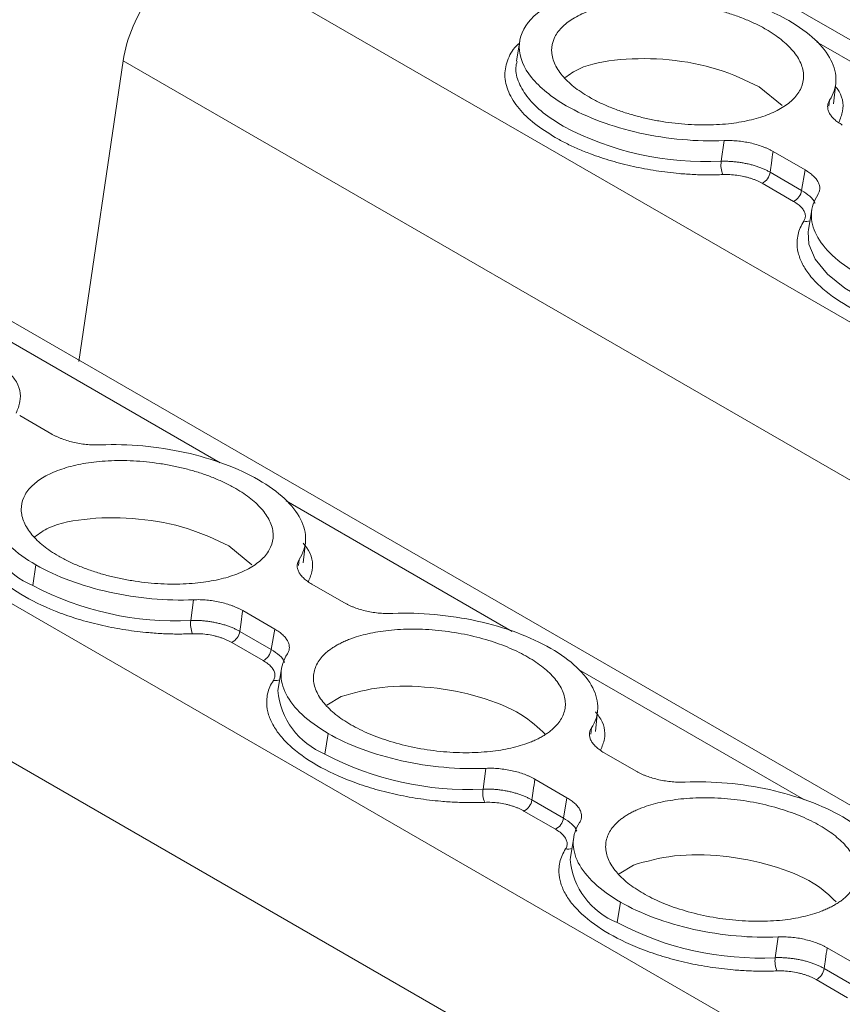
# Model space of a CAD drawing. Units: millimetres. Extents: x 1125 to 1794, y 1586 to 1834.
# Drawn here: x 1628 to 1653, y 1785 to 1814 of the extents above; entities that cross this region are included whole.
import ezdxf

# ---------------------------------------------------------------- set-up
doc = ezdxf.new("R2010")
doc.units = ezdxf.units.MM

# ---------------------------------------------------------------- blocks, each defined once
blk = doc.blocks.new('4')
at = {"color": 7, "linetype": 'Continuous', "lineweight": 15}
for p, q in [((1256.476, 1633.628), (1142.225, 1699.587)), ((1142.396, 1693.69), (1142.295, 1693.075)), ((1130.408, 1693.086), (1129.067, 1683.988)), ((1149.636, 1692.302), (1150.335, 1691.735)), ((1151.889, 1691.786), (1151.954, 1692.407)), ((1231.541, 1624.874), (1117.353, 1690.797)), ((1148.489, 1690.047), (1148.575, 1690.674)), ((1151.026, 1689.787), (1150.057, 1690.346)), ((1149.969, 1689.718), (1150.922, 1689.168)), ((1150.922, 1689.168), (1151.026, 1689.787)), ((1150.679, 1688.833), (1149.726, 1689.383)), ((1151.231, 1688.59), (1151.129, 1687.974)), ((1151.129, 1687.974), (1151.122, 1687.917)), ((1127.279, 1682.355), (1128.247, 1681.796)), ((1133.599, 1678.411), (1134.298, 1677.844)), ((1135.852, 1677.895), (1135.917, 1678.516)), ((1127.77, 1677.839), (1127.674, 1677.216)), ((1136.114, 1677.255), (1137.082, 1676.696)), ((1132.452, 1676.156), (1132.538, 1676.783)), ((1134.989, 1675.895), (1134.021, 1676.455)), ((1133.933, 1675.827), (1134.885, 1675.277)), ((1134.885, 1675.277), (1134.989, 1675.895)), ((1134.642, 1674.942), (1133.689, 1675.492)), ((1135.194, 1674.699), (1135.093, 1674.083)), ((1135.093, 1674.083), (1135.086, 1674.038)), ((1136.57, 1673.589), (1136.999, 1673.858)), ((1144.687, 1672.795), (1144.752, 1673.415)), ((1136.605, 1672.739), (1136.509, 1672.116)), ((1144.949, 1672.154), (1145.917, 1671.595)), ((1141.287, 1671.055), (1141.373, 1671.682)), ((1143.824, 1670.795), (1142.856, 1671.354)), ((1142.768, 1670.726), (1143.72, 1670.176)), ((1143.72, 1670.176), (1143.824, 1670.795)), ((1143.477, 1669.841), (1142.524, 1670.391)), ((1144.029, 1669.598), (1143.928, 1668.982)), ((1143.928, 1668.982), (1143.92, 1668.926)), ((1145.405, 1668.489), (1145.834, 1668.757)), ((1145.44, 1667.638), (1145.344, 1667.015)), ((1150.122, 1665.954), (1150.208, 1666.582)), ((1152.659, 1665.694), (1151.691, 1666.253)), ((1151.603, 1665.626), (1152.556, 1665.076)), ((1152.312, 1664.741), (1151.359, 1665.291))]:
    blk.add_line(p, q, dxfattribs=at)
at = {"color": 8, "linetype": 'Continuous', "lineweight": 15}
for p, q in [((1247.276, 1630.398), (1132.846, 1696.46)), ((1158.207, 1689.719), (1151.375, 1693.663)), ((1242.126, 1628.59), (1130.408, 1693.086)), ((1151.767, 1691.895), (1151.748, 1691.711)), ((1222.341, 1621.644), (1107.975, 1687.67)), ((1133.336, 1680.928), (1126.503, 1684.873)), ((1217.191, 1619.836), (1105.537, 1684.296)), ((1142.171, 1675.827), (1135.338, 1679.772)), ((1135.73, 1678.004), (1135.712, 1677.82)), ((1151.006, 1670.727), (1144.173, 1674.671)), ((1144.565, 1672.903), (1144.547, 1672.719))]:
    blk.add_line(p, q, dxfattribs=at)
at = {"color": 8, "linetype": 'Continuous', "lineweight": 15, "flags": 128}
blk.add_lwpolyline([(1151.122, 1687.917), (1151.143, 1687.545), (1151.335, 1687.085), (1151.701, 1686.632), (1152.228, 1686.206), (1152.895, 1685.82), (1153.678, 1685.491), (1154.546, 1685.231), (1155.467, 1685.049), (1156.404, 1684.953), (1157.324, 1684.946)], dxfattribs=at)
at = {"color": 7, "linetype": 'Continuous', "lineweight": 15}
for centre, radius, start, end in [((1148.028, 1699.265), 9.229, 242.108, 272.8624), ((1149.216, 1689.939), 0.735, 171.5415, 203.4423), ((1149.526, 1689.784), 0.448, 296.4686, 351.5152), ((1150.479, 1689.234), 0.448, 296.4686, 351.5152), ((1131.991, 1685.373), 9.229, 242.1072, 272.8624), ((1133.182, 1676.048), 0.738, 171.5903, 203.3715), ((1133.489, 1675.893), 0.448, 296.4598, 351.524), ((1134.442, 1675.343), 0.448, 296.4598, 351.524), ((1140.827, 1680.273), 9.23, 242.1081, 272.8616), ((1142.016, 1670.947), 0.736, 171.552, 203.4098), ((1142.324, 1670.792), 0.448, 296.4598, 351.524), ((1143.277, 1670.242), 0.448, 296.4598, 351.524), ((1149.662, 1675.172), 9.229, 242.108, 272.8624), ((1150.852, 1665.846), 0.737, 171.5772, 203.4065), ((1151.16, 1665.692), 0.448, 296.4598, 351.524)]:
    blk.add_arc(centre, radius, start, end, dxfattribs=at)
at = {"color": 8, "linetype": 'Continuous', "lineweight": 15}
for centre, radius, start, end in [((1151.059, 1688.513), 0.287, 255.3185, 293.8909), ((1128.53, 1679.34), 2.29, 185.3384, 248.0385), ((1137.36, 1674.233), 2.282, 184.9209, 248.0933), ((1143.857, 1669.522), 0.288, 255.348, 293.8615), ((1146.2, 1669.139), 2.29, 185.34, 248.0388)]:
    blk.add_arc(centre, radius, start, end, dxfattribs=at)
at = {"color": 7, "linetype": 'Continuous', "lineweight": 15}
for points, knots in [([(1132.846, 1696.46), (1132.575, 1696.356), (1132.296, 1696.186), (1131.76, 1695.738), (1131.504, 1695.46), (1131.053, 1694.837), (1130.859, 1694.492), (1130.562, 1693.787), (1130.459, 1693.427), (1130.408, 1693.086)], [0, 0, 0, 0, 0.25, 0.25, 0.5, 0.5, 0.75, 0.75, 1, 1, 1, 1]), ([(1143.806, 1691.73), (1143.36, 1691.988), (1143.002, 1692.279), (1142.514, 1692.884), (1142.386, 1693.197), (1142.377, 1693.8), (1142.498, 1694.088), (1142.97, 1694.596), (1143.322, 1694.816), (1144.202, 1695.153), (1144.731, 1695.27), (1145.886, 1695.384), (1146.512, 1695.38), (1147.766, 1695.254), (1148.393, 1695.131), (1149.555, 1694.784), (1150.088, 1694.56), (1150.535, 1694.303)], [0, 0, 0, 0, 0.125, 0.125, 0.25, 0.25, 0.375, 0.375, 0.5, 0.5, 0.625, 0.625, 0.75, 0.75, 0.875, 0.875, 1, 1, 1, 1]), ([(1149.846, 1694.039), (1149.796, 1694.067), (1149.697, 1694.123), (1149.539, 1694.203), (1149.376, 1694.279), (1149.206, 1694.351), (1149.03, 1694.419), (1148.848, 1694.484), (1148.607, 1694.562), (1148.301, 1694.647), (1147.925, 1694.732), (1147.539, 1694.8), (1147.015, 1694.866), (1146.365, 1694.899), (1145.641, 1694.861), (1144.996, 1694.756), (1144.444, 1694.59), (1143.987, 1694.37), (1143.637, 1694.095), (1143.411, 1693.769), (1143.348, 1693.464), (1143.378, 1693.21), (1143.441, 1693.018), (1143.542, 1692.828), (1143.676, 1692.645), (1143.84, 1692.47), (1144.03, 1692.304), (1144.246, 1692.144), (1144.412, 1692.044), (1144.495, 1691.994)], [0, 0, 0, 0, 0.017288, 0.034448, 0.051532, 0.068588, 0.085667, 0.10282, 0.120097, 0.152252, 0.18445, 0.21729, 0.250174, 0.315809, 0.38008, 0.440025, 0.500014, 0.55996, 0.619949, 0.68422, 0.749855, 0.782695, 0.815578, 0.847733, 0.879932, 0.910059, 0.939933, 0.969823, 1, 1, 1, 1]), ([(1150.535, 1694.303), (1150.84, 1694.126), (1151.105, 1693.934), (1151.534, 1693.532), (1151.698, 1693.323), (1151.914, 1692.901), (1151.966, 1692.69), (1151.952, 1692.279), (1151.888, 1692.08), (1151.767, 1691.895)], [0, 0, 0, 0, 0.25, 0.25, 0.5, 0.5, 0.75, 0.75, 1, 1, 1, 1]), ([(1144.495, 1691.994), (1144.545, 1691.966), (1144.644, 1691.91), (1144.802, 1691.83), (1144.965, 1691.754), (1145.135, 1691.682), (1145.31, 1691.614), (1145.492, 1691.549), (1145.734, 1691.471), (1146.04, 1691.386), (1146.416, 1691.301), (1146.802, 1691.233), (1147.326, 1691.167), (1147.976, 1691.134), (1148.7, 1691.172), (1149.345, 1691.277), (1149.897, 1691.443), (1150.354, 1691.663), (1150.704, 1691.938), (1150.93, 1692.264), (1150.993, 1692.569), (1150.963, 1692.823), (1150.9, 1693.015), (1150.799, 1693.205), (1150.664, 1693.388), (1150.501, 1693.563), (1150.311, 1693.729), (1150.095, 1693.889), (1149.929, 1693.989), (1149.846, 1694.039)], [0, 0, 0, 0, 0.017288, 0.034448, 0.051532, 0.068588, 0.085667, 0.10282, 0.120097, 0.152252, 0.18445, 0.21729, 0.250174, 0.315809, 0.38008, 0.440025, 0.500014, 0.55996, 0.619949, 0.68422, 0.749855, 0.782695, 0.815578, 0.847733, 0.879932, 0.910059, 0.939933, 0.969823, 1, 1, 1, 1]), ([(1143.771, 1692.581), (1143.903, 1692.677), (1144.287, 1692.955), (1145.42, 1693.166), (1146.901, 1693.165), (1148.441, 1692.876), (1149.238, 1692.494), (1149.636, 1692.302)], [0, 0, 0, 0, 0.115137, 0.336336, 0.557572, 0.778778, 1, 1, 1, 1]), ([(1148.575, 1690.674), (1148.164, 1690.656), (1147.736, 1690.667), (1146.877, 1690.744), (1146.446, 1690.811), (1145.612, 1690.996), (1145.209, 1691.114), (1144.459, 1691.393), (1144.112, 1691.554), (1143.806, 1691.73)], [0, 0, 0, 0, 0.25, 0.25, 0.5, 0.5, 0.75, 0.75, 1, 1, 1, 1]), ([(1151.767, 1691.895), (1151.758, 1691.88), (1151.741, 1691.851), (1151.723, 1691.806), (1151.711, 1691.759), (1151.705, 1691.696), (1151.713, 1691.615), (1151.75, 1691.516), (1151.813, 1691.418), (1151.902, 1691.323), (1152.013, 1691.23), (1152.104, 1691.174), (1152.15, 1691.146)], [0, 0, 0, 0, 0.062626, 0.124927, 0.187184, 0.249679, 0.374503, 0.49966, 0.624546, 0.749778, 0.87463, 1, 1, 1, 1]), ([(1148.542, 1689.646), (1148.469, 1689.643), (1148.326, 1689.638), (1148.107, 1689.637), (1147.887, 1689.639), (1147.665, 1689.647), (1147.442, 1689.66), (1147.06, 1689.69), (1146.518, 1689.755), (1145.829, 1689.885), (1145.162, 1690.056), (1144.605, 1690.242), (1144.154, 1690.424), (1143.794, 1690.591), (1143.576, 1690.712), (1143.467, 1690.772)], [0, 0, 0, 0, 0.041062, 0.081961, 0.122775, 0.163585, 0.204469, 0.245507, 0.37272, 0.500029, 0.627242, 0.754552, 0.83641, 0.918014, 1, 1, 1, 1]), ([(1150.057, 1690.346), (1150.033, 1690.359), (1149.985, 1690.386), (1149.906, 1690.424), (1149.825, 1690.46), (1149.711, 1690.505), (1149.559, 1690.556), (1149.368, 1690.605), (1149.17, 1690.642), (1148.969, 1690.666), (1148.769, 1690.679), (1148.639, 1690.676), (1148.575, 1690.674)], [0, 0, 0, 0, 0.0626256, 0.1249267, 0.1871841, 0.2496792, 0.3745028, 0.4996597, 0.6245464, 0.7497775, 0.8746296, 1, 1, 1, 1]), ([(1150.057, 1690.346), (1150.041, 1690.228), (1150.011, 1690.019), (1149.982, 1689.81), (1149.969, 1689.718)], [0, 0, 0, 0, 0.560037, 1, 1, 1, 1]), ([(1149.969, 1689.718), (1149.94, 1689.734), (1149.882, 1689.766), (1149.786, 1689.811), (1149.684, 1689.853), (1149.574, 1689.893), (1149.46, 1689.929), (1149.34, 1689.96), (1149.218, 1689.987), (1149.094, 1690.01), (1148.969, 1690.027), (1148.845, 1690.04), (1148.723, 1690.047), (1148.604, 1690.05), (1148.527, 1690.048), (1148.489, 1690.047)], [0, 0, 0, 0, 0.07405, 0.149494, 0.226118, 0.303686, 0.381942, 0.460616, 0.53943, 0.618101, 0.696353, 0.773914, 0.850529, 0.925962, 1, 1, 1, 1]), ([(1149.726, 1689.383), (1149.699, 1689.398), (1149.647, 1689.427), (1149.562, 1689.466), (1149.472, 1689.502), (1149.377, 1689.535), (1149.278, 1689.564), (1149.141, 1689.597), (1148.964, 1689.629), (1148.749, 1689.649), (1148.611, 1689.647), (1148.542, 1689.646)], [0, 0, 0, 0, 0.084499, 0.16762, 0.250032, 0.332419, 0.415465, 0.499841, 0.667184, 0.832068, 1, 1, 1, 1]), ([(1151.409, 1689.038), (1151.418, 1689.052), (1151.435, 1689.081), (1151.453, 1689.127), (1151.465, 1689.173), (1151.471, 1689.236), (1151.463, 1689.318), (1151.426, 1689.416), (1151.363, 1689.514), (1151.274, 1689.61), (1151.163, 1689.702), (1151.072, 1689.758), (1151.026, 1689.787)], [0, 0, 0, 0, 0.062626, 0.124927, 0.187184, 0.249679, 0.374503, 0.49966, 0.624546, 0.749778, 0.87463, 1, 1, 1, 1]), ([(1152.641, 1686.63), (1152.336, 1686.806), (1152.071, 1686.998), (1151.642, 1687.4), (1151.478, 1687.609), (1151.262, 1688.031), (1151.21, 1688.243), (1151.224, 1688.654), (1151.288, 1688.852), (1151.409, 1689.038)], [0, 0, 0, 0, 0.25, 0.25, 0.5, 0.5, 0.75, 0.75, 1, 1, 1, 1]), ([(1150.986, 1688.235), (1150.995, 1688.251), (1151.013, 1688.282), (1151.029, 1688.331), (1151.035, 1688.381), (1151.032, 1688.432), (1151.019, 1688.484), (1150.989, 1688.555), (1150.929, 1688.641), (1150.823, 1688.742), (1150.727, 1688.803), (1150.679, 1688.833)], [0, 0, 0, 0, 0.084499, 0.16762, 0.250032, 0.332419, 0.415465, 0.499841, 0.667184, 0.832067, 1, 1, 1, 1]), ([(1157.377, 1684.545), (1157.305, 1684.543), (1157.161, 1684.538), (1156.942, 1684.536), (1156.722, 1684.539), (1156.5, 1684.547), (1156.277, 1684.559), (1155.895, 1684.589), (1155.353, 1684.654), (1154.664, 1684.784), (1153.997, 1684.956), (1153.171, 1685.231), (1152.26, 1685.656), (1151.561, 1686.161), (1151.154, 1686.597), (1150.932, 1686.938), (1150.802, 1687.282), (1150.772, 1687.581), (1150.806, 1687.832), (1150.871, 1688.038), (1150.948, 1688.169), (1150.986, 1688.235)], [0, 0, 0, 0, 0.020545, 0.041008, 0.061429, 0.081847, 0.102303, 0.122835, 0.186484, 0.250181, 0.31383, 0.377527, 0.500015, 0.622502, 0.686151, 0.749848, 0.813497, 0.877194, 0.918151, 0.95898, 1, 1, 1, 1]), ([(1128.247, 1681.796), (1128.271, 1681.783), (1128.32, 1681.756), (1128.398, 1681.718), (1128.48, 1681.682), (1128.594, 1681.637), (1128.745, 1681.586), (1128.936, 1681.537), (1129.134, 1681.5), (1129.335, 1681.476), (1129.535, 1681.463), (1129.665, 1681.466), (1129.73, 1681.468)], [0, 0, 0, 0, 0.062626, 0.124927, 0.187184, 0.249679, 0.374503, 0.49966, 0.624546, 0.749778, 0.87463, 1, 1, 1, 1]), ([(1129.73, 1681.468), (1130.14, 1681.486), (1130.568, 1681.475), (1131.427, 1681.398), (1131.858, 1681.331), (1132.692, 1681.146), (1133.096, 1681.028), (1133.846, 1680.749), (1134.192, 1680.588), (1134.804, 1680.235), (1135.069, 1680.043), (1135.498, 1679.641), (1135.662, 1679.432), (1135.877, 1679.01), (1135.929, 1678.799), (1135.916, 1678.388), (1135.851, 1678.189), (1135.73, 1678.004)], [0, 0, 0, 0, 0.125, 0.125, 0.25, 0.25, 0.375, 0.375, 0.5, 0.5, 0.625, 0.625, 0.75, 0.75, 0.875, 0.875, 1, 1, 1, 1]), ([(1133.809, 1680.148), (1133.759, 1680.176), (1133.66, 1680.232), (1133.503, 1680.312), (1133.339, 1680.388), (1133.17, 1680.46), (1132.994, 1680.528), (1132.812, 1680.593), (1132.57, 1680.671), (1132.264, 1680.756), (1131.889, 1680.841), (1131.502, 1680.909), (1130.978, 1680.975), (1130.329, 1681.008), (1129.605, 1680.97), (1128.959, 1680.865), (1128.408, 1680.699), (1127.95, 1680.479), (1127.6, 1680.204), (1127.374, 1679.878), (1127.311, 1679.573), (1127.341, 1679.319), (1127.404, 1679.127), (1127.505, 1678.937), (1127.64, 1678.754), (1127.803, 1678.579), (1127.993, 1678.413), (1128.209, 1678.253), (1128.375, 1678.153), (1128.458, 1678.103)], [0, 0, 0, 0, 0.017288, 0.034448, 0.051532, 0.068588, 0.085667, 0.10282, 0.120097, 0.152252, 0.18445, 0.21729, 0.250174, 0.315809, 0.38008, 0.440025, 0.500014, 0.55996, 0.619949, 0.68422, 0.749855, 0.782695, 0.815578, 0.847733, 0.879932, 0.910059, 0.939933, 0.969823, 1, 1, 1, 1]), ([(1127.77, 1677.839), (1127.464, 1678.016), (1127.199, 1678.208), (1126.77, 1678.61), (1126.606, 1678.819), (1126.39, 1679.24), (1126.339, 1679.452), (1126.352, 1679.863), (1126.417, 1680.062), (1126.537, 1680.247)], [0, 0, 0, 0, 0.25, 0.25, 0.5, 0.5, 0.75, 0.75, 1, 1, 1, 1]), ([(1128.458, 1678.103), (1128.508, 1678.075), (1128.607, 1678.019), (1128.765, 1677.939), (1128.928, 1677.863), (1129.098, 1677.791), (1129.274, 1677.723), (1129.456, 1677.658), (1129.697, 1677.58), (1130.003, 1677.495), (1130.379, 1677.41), (1130.766, 1677.342), (1131.289, 1677.276), (1131.939, 1677.243), (1132.663, 1677.281), (1133.308, 1677.386), (1133.86, 1677.551), (1134.317, 1677.772), (1134.668, 1678.047), (1134.894, 1678.373), (1134.957, 1678.678), (1134.926, 1678.932), (1134.863, 1679.124), (1134.762, 1679.314), (1134.628, 1679.497), (1134.464, 1679.672), (1134.275, 1679.838), (1134.058, 1679.998), (1133.892, 1680.098), (1133.809, 1680.148)], [0, 0, 0, 0, 0.0172876, 0.0344483, 0.0515315, 0.0685876, 0.0856671, 0.1028203, 0.1200968, 0.1522518, 0.1844505, 0.2172897, 0.2501736, 0.3158087, 0.3800799, 0.4400252, 0.5000144, 0.5599597, 0.619949, 0.6842202, 0.7498553, 0.7826945, 0.8155784, 0.8477334, 0.8799322, 0.9100592, 0.939933, 0.9698234, 1, 1, 1, 1]), ([(1132.505, 1675.755), (1132.433, 1675.752), (1132.289, 1675.747), (1132.07, 1675.745), (1131.85, 1675.748), (1131.628, 1675.756), (1131.405, 1675.769), (1131.023, 1675.799), (1130.481, 1675.864), (1129.792, 1675.994), (1129.125, 1676.165), (1128.3, 1676.441), (1127.388, 1676.865), (1126.689, 1677.371), (1126.282, 1677.806), (1126.061, 1678.148), (1125.93, 1678.491), (1125.9, 1678.79), (1125.934, 1679.041), (1126, 1679.248), (1126.076, 1679.379), (1126.114, 1679.444)], [0, 0, 0, 0, 0.020545, 0.041008, 0.061429, 0.081847, 0.102303, 0.122835, 0.186484, 0.250181, 0.31383, 0.377527, 0.500015, 0.622502, 0.686151, 0.749848, 0.813497, 0.877194, 0.918151, 0.95898, 1, 1, 1, 1]), ([(1127.735, 1678.69), (1127.866, 1678.785), (1128.25, 1679.064), (1129.383, 1679.275), (1130.864, 1679.274), (1132.404, 1678.984), (1133.201, 1678.602), (1133.599, 1678.411)], [0, 0, 0, 0, 0.115137, 0.336373, 0.557583, 0.778792, 1, 1, 1, 1]), ([(1135.73, 1678.004), (1135.722, 1677.989), (1135.704, 1677.96), (1135.686, 1677.914), (1135.674, 1677.868), (1135.668, 1677.805), (1135.676, 1677.724), (1135.714, 1677.625), (1135.777, 1677.527), (1135.865, 1677.432), (1135.976, 1677.339), (1136.068, 1677.283), (1136.114, 1677.255)], [0, 0, 0, 0, 0.062626, 0.124927, 0.187184, 0.249679, 0.374503, 0.49966, 0.624546, 0.749778, 0.87463, 1, 1, 1, 1]), ([(1132.538, 1676.783), (1132.127, 1676.765), (1131.7, 1676.776), (1130.841, 1676.853), (1130.41, 1676.92), (1129.575, 1677.105), (1129.172, 1677.223), (1128.422, 1677.502), (1128.075, 1677.663), (1127.77, 1677.839)], [0, 0, 0, 0, 0.25, 0.25, 0.5, 0.5, 0.75, 0.75, 1, 1, 1, 1]), ([(1134.021, 1676.455), (1133.996, 1676.468), (1133.948, 1676.495), (1133.87, 1676.533), (1133.788, 1676.569), (1133.674, 1676.614), (1133.523, 1676.664), (1133.331, 1676.713), (1133.133, 1676.751), (1132.933, 1676.775), (1132.732, 1676.788), (1132.603, 1676.785), (1132.538, 1676.783)], [0, 0, 0, 0, 0.062626, 0.124927, 0.187184, 0.249679, 0.374503, 0.49966, 0.624546, 0.749778, 0.87463, 1, 1, 1, 1]), ([(1137.082, 1676.696), (1137.106, 1676.682), (1137.155, 1676.655), (1137.233, 1676.617), (1137.315, 1676.581), (1137.429, 1676.536), (1137.58, 1676.486), (1137.771, 1676.437), (1137.969, 1676.399), (1138.17, 1676.375), (1138.371, 1676.363), (1138.5, 1676.366), (1138.565, 1676.367)], [0, 0, 0, 0, 0.0626256, 0.1249267, 0.1871841, 0.2496792, 0.3745028, 0.4996597, 0.6245464, 0.7497775, 0.8746296, 1, 1, 1, 1]), ([(1134.021, 1676.455), (1134.004, 1676.337), (1133.975, 1676.128), (1133.946, 1675.919), (1133.933, 1675.827)], [0, 0, 0, 0, 0.559968, 1, 1, 1, 1]), ([(1138.565, 1676.367), (1138.975, 1676.385), (1139.403, 1676.374), (1140.262, 1676.297), (1140.693, 1676.23), (1141.527, 1676.045), (1141.931, 1675.927), (1142.681, 1675.648), (1143.027, 1675.488), (1143.639, 1675.134), (1143.904, 1674.942), (1144.333, 1674.541), (1144.497, 1674.331), (1144.712, 1673.91), (1144.764, 1673.698), (1144.751, 1673.287), (1144.686, 1673.088), (1144.565, 1672.903)], [0, 0, 0, 0, 0.125, 0.125, 0.25, 0.25, 0.375, 0.375, 0.5, 0.5, 0.625, 0.625, 0.75, 0.75, 0.875, 0.875, 1, 1, 1, 1]), ([(1133.933, 1675.827), (1133.904, 1675.843), (1133.846, 1675.875), (1133.75, 1675.92), (1133.647, 1675.962), (1133.538, 1676.002), (1133.423, 1676.037), (1133.304, 1676.069), (1133.181, 1676.096), (1133.057, 1676.119), (1132.932, 1676.136), (1132.808, 1676.149), (1132.686, 1676.156), (1132.567, 1676.159), (1132.49, 1676.157), (1132.452, 1676.156)], [0, 0, 0, 0, 0.07405, 0.1494941, 0.2261183, 0.3036861, 0.3819419, 0.4606159, 0.5394296, 0.6181014, 0.6963526, 0.7739137, 0.8505291, 0.9259625, 1, 1, 1, 1]), ([(1133.689, 1675.492), (1133.663, 1675.507), (1133.611, 1675.535), (1133.525, 1675.575), (1133.435, 1675.611), (1133.341, 1675.644), (1133.241, 1675.673), (1133.104, 1675.706), (1132.928, 1675.738), (1132.713, 1675.758), (1132.575, 1675.756), (1132.505, 1675.755)], [0, 0, 0, 0, 0.084499, 0.16762, 0.250032, 0.332419, 0.415465, 0.499841, 0.667184, 0.832068, 1, 1, 1, 1]), ([(1135.372, 1675.147), (1135.381, 1675.161), (1135.399, 1675.19), (1135.416, 1675.236), (1135.428, 1675.282), (1135.435, 1675.345), (1135.426, 1675.426), (1135.389, 1675.525), (1135.326, 1675.623), (1135.237, 1675.719), (1135.127, 1675.811), (1135.035, 1675.867), (1134.989, 1675.895)], [0, 0, 0, 0, 0.062626, 0.124927, 0.187184, 0.249679, 0.374503, 0.49966, 0.624546, 0.749778, 0.87463, 1, 1, 1, 1]), ([(1142.679, 1672.46), (1142.727, 1672.479), (1142.822, 1672.517), (1142.954, 1672.579), (1143.077, 1672.644), (1143.19, 1672.714), (1143.295, 1672.787), (1143.39, 1672.865), (1143.5, 1672.969), (1143.613, 1673.104), (1143.709, 1673.275), (1143.766, 1673.454), (1143.79, 1673.703), (1143.719, 1674.022), (1143.483, 1674.394), (1143.124, 1674.741), (1142.66, 1675.053), (1142.102, 1675.331), (1141.452, 1675.566), (1140.725, 1675.75), (1140.074, 1675.848), (1139.551, 1675.888), (1139.166, 1675.897), (1138.791, 1675.888), (1138.439, 1675.86), (1138.109, 1675.816), (1137.805, 1675.756), (1137.518, 1675.682), (1137.345, 1675.621), (1137.258, 1675.59)], [0, 0, 0, 0, 0.017288, 0.034448, 0.051532, 0.068588, 0.085667, 0.10282, 0.120097, 0.152252, 0.18445, 0.21729, 0.250174, 0.315809, 0.38008, 0.440025, 0.500014, 0.55996, 0.619949, 0.68422, 0.749855, 0.782695, 0.815578, 0.847733, 0.879932, 0.910059, 0.939933, 0.969823, 1, 1, 1, 1]), ([(1137.258, 1675.59), (1137.211, 1675.571), (1137.116, 1675.533), (1136.984, 1675.471), (1136.861, 1675.405), (1136.747, 1675.336), (1136.643, 1675.262), (1136.548, 1675.185), (1136.438, 1675.08), (1136.325, 1674.945), (1136.229, 1674.775), (1136.171, 1674.596), (1136.148, 1674.347), (1136.219, 1674.028), (1136.455, 1673.656), (1136.813, 1673.309), (1137.278, 1672.996), (1137.835, 1672.719), (1138.485, 1672.483), (1139.213, 1672.299), (1139.863, 1672.202), (1140.387, 1672.162), (1140.772, 1672.152), (1141.147, 1672.162), (1141.499, 1672.19), (1141.829, 1672.234), (1142.133, 1672.293), (1142.42, 1672.367), (1142.593, 1672.429), (1142.679, 1672.46)], [0, 0, 0, 0, 0.017288, 0.034448, 0.051532, 0.068588, 0.085667, 0.10282, 0.120097, 0.152252, 0.18445, 0.21729, 0.250174, 0.315809, 0.38008, 0.440025, 0.500014, 0.55996, 0.619949, 0.68422, 0.749855, 0.782695, 0.815578, 0.847733, 0.879932, 0.910059, 0.939933, 0.969823, 1, 1, 1, 1]), ([(1136.605, 1672.739), (1136.299, 1672.915), (1136.034, 1673.107), (1135.605, 1673.509), (1135.441, 1673.718), (1135.225, 1674.14), (1135.174, 1674.352), (1135.187, 1674.762), (1135.252, 1674.961), (1135.372, 1675.147)], [0, 0, 0, 0, 0.25, 0.25, 0.5, 0.5, 0.75, 0.75, 1, 1, 1, 1]), ([(1134.949, 1674.344), (1134.958, 1674.36), (1134.976, 1674.391), (1134.992, 1674.44), (1134.999, 1674.49), (1134.995, 1674.541), (1134.982, 1674.593), (1134.952, 1674.663), (1134.893, 1674.75), (1134.787, 1674.851), (1134.691, 1674.912), (1134.642, 1674.942)], [0, 0, 0, 0, 0.084503, 0.167628, 0.250042, 0.332429, 0.415476, 0.49985, 0.66719, 0.832071, 1, 1, 1, 1]), ([(1141.34, 1670.654), (1141.268, 1670.652), (1141.124, 1670.646), (1140.905, 1670.645), (1140.685, 1670.648), (1140.463, 1670.656), (1140.24, 1670.668), (1139.858, 1670.698), (1139.316, 1670.763), (1138.627, 1670.893), (1137.96, 1671.064), (1137.135, 1671.34), (1136.223, 1671.764), (1135.524, 1672.27), (1135.117, 1672.705), (1134.896, 1673.047), (1134.766, 1673.391), (1134.735, 1673.689), (1134.769, 1673.941), (1134.835, 1674.147), (1134.911, 1674.278), (1134.949, 1674.344)], [0, 0, 0, 0, 0.020545, 0.041008, 0.061429, 0.081847, 0.102303, 0.122835, 0.186484, 0.250181, 0.31383, 0.377527, 0.500015, 0.622502, 0.686151, 0.749848, 0.813497, 0.877194, 0.918151, 0.95898, 1, 1, 1, 1]), ([(1136.999, 1673.858), (1137.393, 1673.969), (1138.182, 1674.192), (1139.716, 1674.17), (1141.21, 1673.877), (1142.484, 1673.363), (1142.955, 1672.917), (1143.176, 1672.709)], [0, 0, 0, 0, 0.204846, 0.4096983, 0.6145372, 0.8193885, 1, 1, 1, 1]), ([(1141.373, 1671.682), (1140.962, 1671.665), (1140.535, 1671.675), (1139.676, 1671.753), (1139.245, 1671.819), (1138.41, 1672.004), (1138.007, 1672.122), (1137.257, 1672.401), (1136.91, 1672.562), (1136.605, 1672.739)], [0, 0, 0, 0, 0.25, 0.25, 0.5, 0.5, 0.75, 0.75, 1, 1, 1, 1]), ([(1144.565, 1672.903), (1144.557, 1672.888), (1144.539, 1672.859), (1144.521, 1672.814), (1144.51, 1672.767), (1144.503, 1672.704), (1144.511, 1672.623), (1144.549, 1672.525), (1144.612, 1672.426), (1144.701, 1672.331), (1144.811, 1672.239), (1144.903, 1672.182), (1144.949, 1672.154)], [0, 0, 0, 0, 0.062626, 0.124927, 0.187184, 0.249679, 0.374503, 0.49966, 0.624546, 0.749778, 0.87463, 1, 1, 1, 1]), ([(1142.856, 1671.354), (1142.831, 1671.368), (1142.783, 1671.395), (1142.705, 1671.433), (1142.623, 1671.469), (1142.509, 1671.514), (1142.358, 1671.564), (1142.166, 1671.613), (1141.968, 1671.65), (1141.768, 1671.675), (1141.567, 1671.687), (1141.438, 1671.684), (1141.373, 1671.682)], [0, 0, 0, 0, 0.062626, 0.124927, 0.187184, 0.249679, 0.374503, 0.49966, 0.624546, 0.749778, 0.87463, 1, 1, 1, 1]), ([(1145.917, 1671.595), (1145.941, 1671.581), (1145.99, 1671.554), (1146.068, 1671.516), (1146.15, 1671.48), (1146.264, 1671.435), (1146.415, 1671.385), (1146.606, 1671.336), (1146.804, 1671.299), (1147.005, 1671.274), (1147.206, 1671.262), (1147.335, 1671.265), (1147.4, 1671.267)], [0, 0, 0, 0, 0.062626, 0.124927, 0.187184, 0.249679, 0.374503, 0.49966, 0.624546, 0.749778, 0.87463, 1, 1, 1, 1]), ([(1142.856, 1671.354), (1142.839, 1671.237), (1142.81, 1671.028), (1142.781, 1670.818), (1142.768, 1670.726)], [0, 0, 0, 0, 0.559968, 1, 1, 1, 1]), ([(1147.4, 1671.267), (1147.81, 1671.284), (1148.238, 1671.274), (1149.097, 1671.196), (1149.528, 1671.13), (1150.363, 1670.945), (1150.766, 1670.827), (1151.516, 1670.548), (1151.862, 1670.387), (1152.474, 1670.034), (1152.739, 1669.842), (1153.168, 1669.44), (1153.332, 1669.231), (1153.548, 1668.809), (1153.599, 1668.597), (1153.586, 1668.186), (1153.521, 1667.988), (1153.4, 1667.802)], [0, 0, 0, 0, 0.125, 0.125, 0.25, 0.25, 0.375, 0.375, 0.5, 0.5, 0.625, 0.625, 0.75, 0.75, 0.875, 0.875, 1, 1, 1, 1]), ([(1142.768, 1670.726), (1142.739, 1670.742), (1142.681, 1670.774), (1142.585, 1670.819), (1142.482, 1670.862), (1142.373, 1670.901), (1142.258, 1670.937), (1142.139, 1670.968), (1142.016, 1670.996), (1141.892, 1671.018), (1141.767, 1671.035), (1141.643, 1671.048), (1141.521, 1671.055), (1141.402, 1671.058), (1141.325, 1671.056), (1141.287, 1671.055)], [0, 0, 0, 0, 0.07405, 0.149494, 0.226118, 0.303686, 0.381942, 0.460616, 0.53943, 0.618101, 0.696353, 0.773914, 0.850529, 0.925962, 1, 1, 1, 1]), ([(1142.524, 1670.391), (1142.498, 1670.406), (1142.446, 1670.435), (1142.36, 1670.474), (1142.27, 1670.511), (1142.176, 1670.543), (1142.076, 1670.572), (1141.939, 1670.606), (1141.763, 1670.637), (1141.548, 1670.658), (1141.41, 1670.655), (1141.34, 1670.654)], [0, 0, 0, 0, 0.084499, 0.16762, 0.250032, 0.332419, 0.415465, 0.499841, 0.667184, 0.832068, 1, 1, 1, 1]), ([(1144.207, 1670.046), (1144.216, 1670.061), (1144.234, 1670.09), (1144.252, 1670.135), (1144.263, 1670.182), (1144.27, 1670.245), (1144.261, 1670.326), (1144.224, 1670.424), (1144.161, 1670.522), (1144.072, 1670.618), (1143.962, 1670.71), (1143.87, 1670.767), (1143.824, 1670.795)], [0, 0, 0, 0, 0.062626, 0.124927, 0.187184, 0.249679, 0.374503, 0.49966, 0.624546, 0.749778, 0.87463, 1, 1, 1, 1]), ([(1151.514, 1667.359), (1151.562, 1667.378), (1151.657, 1667.416), (1151.789, 1667.478), (1151.912, 1667.544), (1152.025, 1667.613), (1152.13, 1667.687), (1152.225, 1667.764), (1152.335, 1667.868), (1152.448, 1668.004), (1152.544, 1668.174), (1152.601, 1668.353), (1152.625, 1668.602), (1152.554, 1668.921), (1152.318, 1669.293), (1151.959, 1669.64), (1151.495, 1669.953), (1150.937, 1670.23), (1150.287, 1670.466), (1149.56, 1670.65), (1148.91, 1670.747), (1148.386, 1670.787), (1148.001, 1670.797), (1147.626, 1670.787), (1147.274, 1670.759), (1146.944, 1670.715), (1146.64, 1670.656), (1146.353, 1670.582), (1146.18, 1670.52), (1146.093, 1670.489)], [0, 0, 0, 0, 0.0172876, 0.0344483, 0.0515315, 0.0685876, 0.0856671, 0.1028203, 0.1200968, 0.1522518, 0.1844505, 0.2172897, 0.2501736, 0.3158087, 0.3800799, 0.4400252, 0.5000144, 0.5599597, 0.619949, 0.6842202, 0.7498553, 0.7826945, 0.8155784, 0.8477334, 0.8799322, 0.9100592, 0.939933, 0.9698234, 1, 1, 1, 1]), ([(1146.093, 1670.489), (1146.046, 1670.47), (1145.951, 1670.432), (1145.819, 1670.37), (1145.696, 1670.305), (1145.582, 1670.235), (1145.478, 1670.162), (1145.383, 1670.084), (1145.273, 1669.98), (1145.16, 1669.845), (1145.064, 1669.674), (1145.006, 1669.495), (1144.983, 1669.246), (1145.054, 1668.927), (1145.29, 1668.555), (1145.649, 1668.208), (1146.113, 1667.895), (1146.671, 1667.618), (1147.321, 1667.383), (1148.048, 1667.199), (1148.698, 1667.101), (1149.222, 1667.061), (1149.607, 1667.051), (1149.982, 1667.061), (1150.334, 1667.089), (1150.664, 1667.133), (1150.968, 1667.193), (1151.255, 1667.267), (1151.428, 1667.328), (1151.514, 1667.359)], [0, 0, 0, 0, 0.017288, 0.034448, 0.051532, 0.068588, 0.085667, 0.10282, 0.120097, 0.152252, 0.18445, 0.21729, 0.250174, 0.315809, 0.38008, 0.440025, 0.500014, 0.55996, 0.619949, 0.68422, 0.749855, 0.782695, 0.815578, 0.847733, 0.879932, 0.910059, 0.939933, 0.969823, 1, 1, 1, 1]), ([(1145.44, 1667.638), (1145.134, 1667.814), (1144.869, 1668.007), (1144.44, 1668.408), (1144.276, 1668.618), (1144.06, 1669.039), (1144.009, 1669.251), (1144.022, 1669.662), (1144.087, 1669.861), (1144.207, 1670.046)], [0, 0, 0, 0, 0.25, 0.25, 0.5, 0.5, 0.75, 0.75, 1, 1, 1, 1]), ([(1143.784, 1669.243), (1143.793, 1669.259), (1143.812, 1669.29), (1143.827, 1669.339), (1143.834, 1669.389), (1143.83, 1669.44), (1143.817, 1669.493), (1143.787, 1669.563), (1143.728, 1669.65), (1143.622, 1669.751), (1143.526, 1669.811), (1143.477, 1669.841)], [0, 0, 0, 0, 0.084499, 0.16762, 0.250032, 0.332419, 0.415465, 0.499841, 0.667184, 0.832067, 1, 1, 1, 1]), ([(1150.175, 1665.554), (1150.103, 1665.551), (1149.959, 1665.546), (1149.74, 1665.544), (1149.52, 1665.547), (1149.298, 1665.555), (1149.075, 1665.568), (1148.693, 1665.597), (1148.151, 1665.663), (1147.462, 1665.792), (1146.795, 1665.964), (1145.97, 1666.239), (1145.058, 1666.664), (1144.359, 1667.169), (1143.952, 1667.605), (1143.731, 1667.946), (1143.601, 1668.29), (1143.57, 1668.589), (1143.604, 1668.84), (1143.67, 1669.047), (1143.746, 1669.178), (1143.784, 1669.243)], [0, 0, 0, 0, 0.020545, 0.041008, 0.061429, 0.081847, 0.102303, 0.122835, 0.186484, 0.250181, 0.31383, 0.377527, 0.500015, 0.622502, 0.686151, 0.749848, 0.813497, 0.877194, 0.918151, 0.95898, 1, 1, 1, 1]), ([(1145.834, 1668.757), (1146.228, 1668.868), (1147.017, 1669.091), (1148.551, 1669.07), (1150.044, 1668.776), (1151.299, 1668.272), (1151.759, 1667.839), (1151.968, 1667.643)], [0, 0, 0, 0, 0.206997, 0.414001, 0.621004, 0.828007, 1, 1, 1, 1]), ([(1150.208, 1666.582), (1149.797, 1666.564), (1149.37, 1666.575), (1148.511, 1666.652), (1148.08, 1666.719), (1147.245, 1666.904), (1146.842, 1667.022), (1146.092, 1667.301), (1145.746, 1667.461), (1145.44, 1667.638)], [0, 0, 0, 0, 0.25, 0.25, 0.5, 0.5, 0.75, 0.75, 1, 1, 1, 1]), ([(1151.691, 1666.253), (1151.667, 1666.267), (1151.618, 1666.294), (1151.54, 1666.332), (1151.458, 1666.368), (1151.344, 1666.413), (1151.193, 1666.463), (1151.001, 1666.512), (1150.804, 1666.55), (1150.603, 1666.574), (1150.402, 1666.586), (1150.273, 1666.583), (1150.208, 1666.582)], [0, 0, 0, 0, 0.062626, 0.124927, 0.187184, 0.249679, 0.374503, 0.49966, 0.624546, 0.749778, 0.87463, 1, 1, 1, 1]), ([(1151.691, 1666.253), (1151.674, 1666.136), (1151.645, 1665.927), (1151.616, 1665.718), (1151.603, 1665.626)], [0, 0, 0, 0, 0.559967, 1, 1, 1, 1]), ([(1151.603, 1665.626), (1151.574, 1665.642), (1151.516, 1665.674), (1151.42, 1665.719), (1151.317, 1665.761), (1151.208, 1665.8), (1151.093, 1665.836), (1150.974, 1665.868), (1150.851, 1665.895), (1150.727, 1665.917), (1150.602, 1665.935), (1150.478, 1665.947), (1150.356, 1665.955), (1150.237, 1665.957), (1150.161, 1665.955), (1150.123, 1665.954)], [0, 0, 0, 0, 0.07405, 0.149494, 0.226118, 0.303686, 0.381942, 0.460616, 0.53943, 0.618101, 0.696353, 0.773914, 0.850529, 0.925962, 1, 1, 1, 1]), ([(1151.359, 1665.291), (1151.333, 1665.305), (1151.281, 1665.334), (1151.195, 1665.374), (1151.105, 1665.41), (1151.011, 1665.443), (1150.911, 1665.472), (1150.774, 1665.505), (1150.598, 1665.537), (1150.383, 1665.557), (1150.245, 1665.555), (1150.175, 1665.554)], [0, 0, 0, 0, 0.084499, 0.16762, 0.250032, 0.332419, 0.415465, 0.499841, 0.667184, 0.832068, 1, 1, 1, 1])]:
    blk.add_open_spline(points, degree=3, knots=knots, dxfattribs=at)
at = {"color": 8, "linetype": 'Continuous', "lineweight": 15}
for points, knots in [([(1143.467, 1690.772), (1143.251, 1690.909), (1142.818, 1691.182), (1142.344, 1691.649), (1142.027, 1692.147), (1141.909, 1692.662), (1142.026, 1693.148), (1142.198, 1693.469), (1142.373, 1693.604), (1142.383, 1693.611)], [0, 0, 0, 0, 0.156426, 0.312826, 0.480454, 0.651663, 0.822844, 0.990469, 1, 1, 1, 1]), ([(1142.317, 1693.071), (1142.301, 1693.009), (1142.249, 1692.8), (1142.355, 1692.421), (1142.629, 1691.96), (1143.077, 1691.51), (1143.499, 1691.241), (1143.71, 1691.107)], [0, 0, 0, 0, 0.096656, 0.32246, 0.548317, 0.774166, 1, 1, 1, 1]), ([(1151.944, 1692.311), (1151.961, 1692.29), (1152.159, 1692.045), (1152.219, 1691.659), (1152.09, 1691.336), (1152.045, 1691.222)], [0, 0, 0, 0, 0.057913, 0.669729, 1, 1, 1, 1]), ([(1150.922, 1689.168), (1151.008, 1689.11), (1151.179, 1688.994), (1151.306, 1688.854), (1151.321, 1688.781), (1151.323, 1688.773)], [0, 0, 0, 0, 0.471294, 0.942345, 1, 1, 1, 1]), ([(1127.014, 1683.594), (1127.052, 1683.549), (1127.274, 1683.28), (1127.349, 1682.868), (1127.219, 1682.545), (1127.173, 1682.432)], [0, 0, 0, 0, 0.117026, 0.690503, 1, 1, 1, 1]), ([(1135.849, 1678.493), (1135.887, 1678.448), (1136.11, 1678.179), (1136.184, 1677.768), (1136.054, 1677.445), (1136.008, 1677.331)], [0, 0, 0, 0, 0.116565, 0.69036, 1, 1, 1, 1]), ([(1134.885, 1675.277), (1134.971, 1675.219), (1135.142, 1675.103), (1135.269, 1674.963), (1135.284, 1674.89), (1135.286, 1674.882)], [0, 0, 0, 0, 0.471357, 0.94235, 1, 1, 1, 1]), ([(1135.139, 1674.363), (1135.113, 1674.352), (1135.055, 1674.327), (1134.987, 1674.338), (1134.949, 1674.344)], [0, 0, 0, 0, 0.445103, 1, 1, 1, 1]), ([(1144.684, 1673.392), (1144.722, 1673.347), (1144.945, 1673.078), (1145.019, 1672.667), (1144.889, 1672.344), (1144.843, 1672.231)], [0, 0, 0, 0, 0.116561, 0.69034, 1, 1, 1, 1]), ([(1143.72, 1670.176), (1143.806, 1670.119), (1143.977, 1670.003), (1144.104, 1669.862), (1144.12, 1669.789), (1144.121, 1669.782)], [0, 0, 0, 0, 0.4712234, 0.9423494, 1, 1, 1, 1])]:
    blk.add_open_spline(points, degree=3, knots=knots, dxfattribs=at)

msp = doc.modelspace()

# ---------------------------------------------------------------- block references
msp.add_blockref('4', (500.649, 119.972))

doc.saveas('drawing.dxf')
